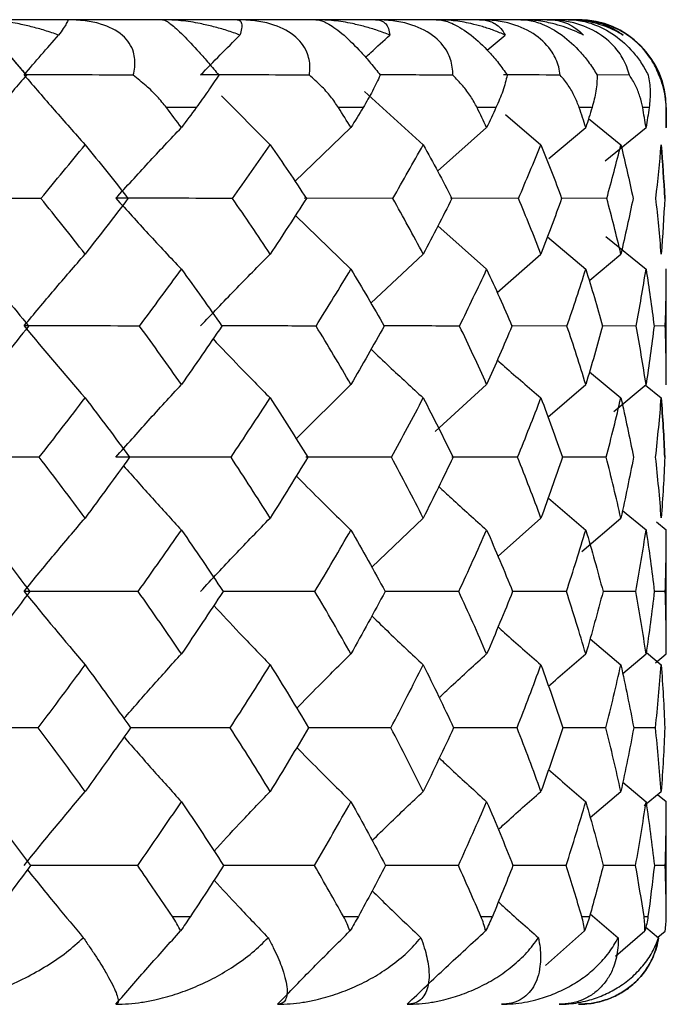
# Paper-space layout '_Bottom' of a CAD drawing. Units: millimetres. Extents: x -109 to 109, y -38 to 231.
# Drawn here: x 83 to 87, y 65 to 71 of the extents above; entities that cross this region are included whole.
import ezdxf

# ---------------------------------------------------------------- set-up
doc = ezdxf.new("R2010")
doc.units = ezdxf.units.MM

psp = doc.layouts.new('_Bottom')

# ---------------------------------------------------------------- linework, layer by layer
at = {"color": 7, "linetype": 'Continuous', "lineweight": 25}
for p, q in [((86.3, 70.5), (65.7, 70.5)), ((83.1616, 70.1852), (82.9431, 70.4418)), ((85.7825, 70.326), (85.8843, 70.4125)), ((83.1618, 70.1847), (83.1611, 70.1848)), ((86.5906, 70.185), (86.4068, 70.1857)), ((84.271, 70.0667), (84.548, 69.7885)), ((85.0847, 70.0923), (85.418, 69.7885)), ((86.8, 69.8847), (86.8, 70.0025)), ((84.1272, 70), (83.9584, 70)), ((85.0762, 70), (84.9366, 70)), ((85.8317, 70), (85.7244, 70)), ((85.8853, 69.9608), (86.0874, 69.7889)), ((86.3777, 70), (86.3051, 70)), ((86.7025, 70), (86.6658, 70)), ((86.7993, 70), (86.8, 70)), ((86.3582, 69.9382), (86.5416, 69.7889)), ((84.6887, 69.5797), (85.007, 69.8868)), ((85.4986, 69.6379), (85.7787, 69.8868)), ((86.1318, 69.7105), (86.3421, 69.8872)), ((86.4518, 69.6976), (86.6849, 69.8872)), ((85.245, 69.4832), (84.7411, 69.4841)), ((85.9594, 69.4832), (85.5732, 69.484)), ((86.4616, 69.4836), (86.2048, 69.4841)), ((84.6912, 69.3863), (85.007, 69.0804)), ((85.5018, 69.3275), (85.7787, 69.0804)), ((86.1242, 69.2646), (86.3421, 69.0808)), ((86.4559, 69.2678), (86.6849, 69.0808)), ((85.1199, 68.8875), (85.418, 69.1667)), ((85.8375, 68.9484), (86.0873, 69.1667)), ((86.3646, 69.0189), (86.5416, 69.167)), ((86.8, 68.4228), (86.8, 69.0833)), ((86.2354, 68.7575), (85.9251, 68.7582)), ((86.6281, 68.7578), (86.437, 68.7583)), ((86.7943, 68.7578), (86.7302, 68.758)), ((86.3633, 68.4968), (86.5416, 68.3492)), ((84.6952, 68.116), (85.007, 68.425)), ((85.4861, 68.1579), (85.7787, 68.425)), ((86.1269, 68.2393), (86.342, 68.425)), ((86.5013, 68.272), (86.6849, 68.4253)), ((86.6811, 68.4221), (86.7712, 68.3492)), ((85.2382, 68.0111), (84.7498, 68.0116)), ((85.9542, 68.0111), (85.58, 68.0115)), ((86.4582, 68.0111), (86.2053, 68.0114)), ((86.5508, 67.7086), (86.6849, 67.5979)), ((85.1256, 67.386), (85.418, 67.6657)), ((85.8435, 67.4479), (86.0873, 67.6657)), ((86.3191, 67.4756), (86.5415, 67.6657)), ((86.7442, 67.6435), (86.8, 67.5979)), ((86.8, 66.8932), (86.8, 67.5979)), ((86.2321, 67.2481), (85.9264, 67.2485)), ((86.6263, 67.2481), (86.4402, 67.2483)), ((86.794, 67.2485), (86.7315, 67.2485)), ((86.3664, 66.9784), (86.5415, 66.8306)), ((86.552, 66.7818), (86.6849, 66.8928)), ((86.6875, 66.9001), (86.7712, 66.831)), ((86.739, 66.8428), (86.8, 66.8932)), ((86.4564, 66.4725), (86.2115, 66.4727)), ((86.7384, 66.4725), (86.6147, 66.4726)), ((86.5526, 66.163), (86.6849, 66.0523)), ((86.3673, 65.9623), (86.5415, 66.1105)), ((86.675, 66.0304), (86.7712, 66.1105)), ((86.7507, 66.0935), (86.8, 66.0526)), ((86.8, 65.4), (86.8, 66.0526)), ((86.2306, 65.6886), (85.9283, 65.6887)), ((86.6254, 65.6886), (86.4414, 65.6886)), ((86.7938, 65.6886), (86.732, 65.6886)), ((86.3679, 65.4145), (86.527, 65.2789)), ((86.1125, 65.1205), (86.3354, 65.3172)), ((86.5104, 65.174), (86.678, 65.3172)), ((86.6836, 65.3395), (86.7563, 65.2789)), ((86.7519, 65.2825), (86.793, 65.3168))]:
    psp.add_line(p, q, dxfattribs=at)
at = {"color": 7, "linetype": 'Continuous', "lineweight": 25, "flags": 128}
for points in [[(83.9917, 65.4), (84.0046, 65.4), (84.0176, 65.4), (84.0305, 65.4), (84.0433, 65.4), (84.0562, 65.4), (84.069, 65.4), (84.0818, 65.4), (84.0946, 65.4)], [(84.9642, 65.4), (84.975, 65.4), (84.9857, 65.4), (84.9964, 65.4), (85.007, 65.4), (85.0176, 65.4), (85.0282, 65.4), (85.0388, 65.4), (85.0493, 65.4)], [(85.7457, 65.4), (85.754, 65.4), (85.7623, 65.4), (85.7705, 65.4), (85.7787, 65.4), (85.7869, 65.4), (85.795, 65.4), (85.8031, 65.4), (85.8112, 65.4)], [(86.3195, 65.4), (86.3252, 65.4), (86.3308, 65.4), (86.3364, 65.4), (86.342, 65.4), (86.3475, 65.4), (86.353, 65.4), (86.3585, 65.4), (86.3639, 65.4)], [(86.6734, 65.4), (86.6763, 65.4), (86.6792, 65.4), (86.682, 65.4), (86.6849, 65.4), (86.6876, 65.4), (86.6904, 65.4), (86.6931, 65.4), (86.6958, 65.4)]]:
    psp.add_lwpolyline(points, dxfattribs=at)
at = {"color": 7, "linetype": 'Continuous', "lineweight": 25}
for centre, start, end in [((86.3, 70), 0, 90), ((86.3, 65.4), 350.4907, 360)]:
    psp.add_arc(centre, 0.5, start, end, dxfattribs=at)
for points, knots in [([(82.8951, 70.5), (82.8955, 70.4995), (82.8963, 70.4986), (82.903, 70.4901), (82.9194, 70.4698), (82.9604, 70.4197), (83.0357, 70.331), (83.1044, 70.2511), (83.1421, 70.2075), (83.1618, 70.1847)], [0, 0, 0, 0, 0.104541, 0.202053, 0.293985, 0.522016, 0.736544, 0.862367, 1, 1, 1, 1]), ([(83.345, 70.4123), (83.3191, 70.4214), (83.2679, 70.4391), (83.19, 70.4607), (83.1012, 70.4806), (83.0028, 70.4964), (82.9301, 70.4988), (82.8951, 70.5)], [0, 0, 0, 0, 0.1816623, 0.3575084, 0.5283444, 0.7730851, 1, 1, 1, 1]), ([(83.3943, 70.5), (83.3955, 70.4995), (83.3978, 70.4985), (83.3957, 70.4905), (83.3884, 70.4757), (83.3732, 70.4513), (83.3546, 70.4255), (83.345, 70.4123)], [0, 0, 0, 0, 0.14958, 0.306512, 0.471973, 0.729877, 1, 1, 1, 1]), ([(83.7693, 70.1847), (83.7727, 70.2), (83.7794, 70.2297), (83.7797, 70.2738), (83.7684, 70.3372), (83.7158, 70.4196), (83.604, 70.4739), (83.493, 70.4969), (83.4283, 70.4989), (83.3943, 70.5)], [0, 0, 0, 0, 0.093107, 0.180179, 0.262933, 0.477578, 0.705972, 0.845834, 1, 1, 1, 1]), ([(83.9357, 70.5), (83.9395, 70.4995), (83.9467, 70.4986), (83.9627, 70.4901), (83.9917, 70.4698), (84.0474, 70.4197), (84.1306, 70.331), (84.2005, 70.2511), (84.2367, 70.2075), (84.2556, 70.1847)], [0, 0, 0, 0, 0.104541, 0.202053, 0.293985, 0.522016, 0.736544, 0.862367, 1, 1, 1, 1]), ([(84.3761, 70.4123), (84.3512, 70.4214), (84.3022, 70.4391), (84.2268, 70.4607), (84.1402, 70.4806), (84.0435, 70.4964), (83.9707, 70.4988), (83.9357, 70.5)], [0, 0, 0, 0, 0.181662, 0.357508, 0.528344, 0.773085, 1, 1, 1, 1]), ([(84.3595, 70.5), (84.364, 70.4995), (84.3732, 70.4985), (84.3817, 70.4905), (84.3873, 70.4757), (84.3873, 70.4513), (84.3799, 70.4255), (84.3761, 70.4123)], [0, 0, 0, 0, 0.14958, 0.306512, 0.471973, 0.729877, 1, 1, 1, 1]), ([(84.7713, 70.1847), (84.7728, 70.2), (84.7758, 70.2297), (84.7705, 70.2738), (84.7513, 70.3372), (84.6888, 70.4196), (84.5711, 70.4739), (84.458, 70.4969), (84.3934, 70.4989), (84.3595, 70.5)], [0, 0, 0, 0, 0.0931066, 0.1801785, 0.2629334, 0.4775782, 0.7059722, 0.8458344, 1, 1, 1, 1]), ([(84.8072, 70.5), (84.8142, 70.4995), (84.8278, 70.4986), (84.8526, 70.4901), (84.8937, 70.4698), (84.963, 70.4197), (85.0522, 70.331), (85.1218, 70.2511), (85.1557, 70.2075), (85.1734, 70.1847)], [0, 0, 0, 0, 0.104541, 0.202053, 0.293985, 0.522016, 0.736544, 0.862367, 1, 1, 1, 1]), ([(85.2286, 70.4123), (85.2053, 70.4214), (85.1595, 70.4391), (85.0882, 70.4607), (85.0057, 70.4806), (84.9127, 70.4964), (84.8415, 70.4988), (84.8072, 70.5)], [0, 0, 0, 0, 0.181662, 0.357508, 0.528344, 0.773085, 1, 1, 1, 1]), ([(85.1466, 70.5), (85.1543, 70.4995), (85.1702, 70.4985), (85.1891, 70.4905), (85.2075, 70.4757), (85.2227, 70.4513), (85.2266, 70.4255), (85.2286, 70.4123)], [0, 0, 0, 0, 0.14958, 0.306512, 0.471973, 0.729877, 1, 1, 1, 1]), ([(85.5864, 70.1847), (85.586, 70.2), (85.5851, 70.2297), (85.5744, 70.2738), (85.5477, 70.3372), (85.4766, 70.4196), (85.3556, 70.4739), (85.2428, 70.4969), (85.1797, 70.4989), (85.1466, 70.5)], [0, 0, 0, 0, 0.0931066, 0.1801785, 0.2629334, 0.4775782, 0.7059721, 0.8458341, 1, 1, 1, 1]), ([(85.4912, 70.5), (85.5013, 70.4995), (85.5209, 70.4986), (85.5541, 70.4902), (85.6063, 70.4698), (85.6877, 70.4198), (85.781, 70.3311), (85.8488, 70.2514), (85.8797, 70.2078), (85.8959, 70.185)], [0, 0, 0, 0, 0.1045588, 0.2020919, 0.2940455, 0.5221435, 0.7366675, 0.8624392, 1, 1, 1, 1]), ([(85.8843, 70.4125), (85.8632, 70.4215), (85.8216, 70.4392), (85.756, 70.4608), (85.6794, 70.4806), (85.5921, 70.4964), (85.524, 70.4988), (85.4912, 70.5)], [0, 0, 0, 0, 0.181655, 0.357495, 0.528324, 0.773069, 1, 1, 1, 1]), ([(85.7387, 70.5), (85.7495, 70.4995), (85.7717, 70.4985), (85.8005, 70.4905), (85.8313, 70.4758), (85.8615, 70.4513), (85.8766, 70.4256), (85.8843, 70.4125)], [0, 0, 0, 0, 0.149592, 0.306532, 0.471994, 0.729889, 1, 1, 1, 1]), ([(86.1972, 70.185), (86.1947, 70.2003), (86.19, 70.23), (86.1741, 70.274), (86.1405, 70.3374), (86.0623, 70.4197), (85.9405, 70.4739), (85.8306, 70.4969), (85.7703, 70.4989), (85.7387, 70.5)], [0, 0, 0, 0, 0.093057, 0.18009, 0.262814, 0.477451, 0.705908, 0.845804, 1, 1, 1, 1]), ([(85.9726, 70.5), (85.9856, 70.4995), (86.0108, 70.4986), (86.0517, 70.4902), (86.1139, 70.4698), (86.2057, 70.4198), (86.3011, 70.3311), (86.3657, 70.2514), (86.393, 70.2078), (86.4072, 70.185)], [0, 0, 0, 0, 0.104559, 0.202092, 0.294045, 0.522143, 0.736668, 0.862439, 1, 1, 1, 1]), ([(86.3294, 70.4125), (86.3107, 70.4216), (86.2738, 70.4394), (86.2148, 70.4612), (86.1455, 70.4809), (86.066, 70.4965), (86.0029, 70.4989), (85.9726, 70.5)], [0, 0, 0, 0, 0.183227, 0.360494, 0.532628, 0.775074, 1, 1, 1, 1]), ([(86.5906, 70.185), (86.5863, 70.2003), (86.5778, 70.23), (86.5571, 70.274), (86.5173, 70.3374), (86.4337, 70.4197), (86.3137, 70.4739), (86.2088, 70.4969), (86.1527, 70.4989), (86.1232, 70.5)], [0, 0, 0, 0, 0.093058, 0.180092, 0.262817, 0.477454, 0.70591, 0.845805, 1, 1, 1, 1]), ([(86.2414, 70.5), (86.2571, 70.4995), (86.2873, 70.4986), (86.335, 70.4902), (86.4059, 70.4698), (86.5061, 70.4198), (86.6017, 70.3311), (86.6616, 70.2514), (86.6847, 70.2078), (86.6968, 70.185)], [0, 0, 0, 0, 0.104559, 0.202092, 0.294045, 0.522143, 0.736668, 0.862439, 1, 1, 1, 1]), ([(86.5543, 70.4125), (86.5387, 70.4215), (86.508, 70.4392), (86.4578, 70.4608), (86.3976, 70.4806), (86.327, 70.4964), (86.2692, 70.4988), (86.2414, 70.5)], [0, 0, 0, 0, 0.181655, 0.357495, 0.528324, 0.773069, 1, 1, 1, 1]), ([(86.292, 70.5), (86.3082, 70.4995), (86.3415, 70.4985), (86.3884, 70.4905), (86.4417, 70.4758), (86.4994, 70.4513), (86.5358, 70.4256), (86.5543, 70.4125)], [0, 0, 0, 0, 0.149592, 0.306533, 0.471994, 0.729889, 1, 1, 1, 1]), ([(86.7583, 70.185), (86.7521, 70.2003), (86.7401, 70.23), (86.715, 70.274), (86.6699, 70.3374), (86.5828, 70.4197), (86.4671, 70.4739), (86.3695, 70.4969), (86.3187, 70.4989), (86.292, 70.5)], [0, 0, 0, 0, 0.093057, 0.18009, 0.262814, 0.477451, 0.705908, 0.845804, 1, 1, 1, 1]), ([(85.0904, 70.2862), (85.1001, 70.2952), (85.1459, 70.3376), (85.1921, 70.3794), (85.2286, 70.4123)], [0, 0, 0, 0, 0.211661, 1, 1, 1, 1]), ([(83.1618, 70.1847), (83.137, 70.1553), (83.0888, 70.0982), (83.0323, 70.032), (83.005, 70)], [0, 0, 0, 0, 0.515673, 1, 1, 1, 1]), ([(83.1488, 70.186), (83.2059, 70.1194), (83.3209, 69.9856), (83.4373, 69.8545), (83.4958, 69.7885)], [0, 0, 0, 0, 0.497203, 1, 1, 1, 1]), ([(83.9584, 70), (83.9412, 70.0213), (83.906, 70.0646), (83.8424, 70.1263), (83.794, 70.1649), (83.7693, 70.1847)], [0, 0, 0, 0, 0.3198, 0.652392, 1, 1, 1, 1]), ([(84.2556, 70.1847), (84.2362, 70.1553), (84.1987, 70.0982), (84.1505, 70.032), (84.1272, 70)], [0, 0, 0, 0, 0.515673, 1, 1, 1, 1]), ([(84.9366, 70), (84.9221, 70.0213), (84.8925, 70.0646), (84.8369, 70.1263), (84.7935, 70.1649), (84.7713, 70.1847)], [0, 0, 0, 0, 0.3197995, 0.6523918, 1, 1, 1, 1]), ([(85.1734, 70.1847), (85.16, 70.1553), (85.1339, 70.0982), (85.095, 70.032), (85.0762, 70)], [0, 0, 0, 0, 0.515673, 1, 1, 1, 1]), ([(85.5864, 70.1847), (85.4741, 70.1851), (85.3365, 70.1857), (85.1979, 70.1858), (85.1725, 70.1858)], [0, 0, 0, 0, 0.816596, 1, 1, 1, 1]), ([(85.7244, 70), (85.7129, 70.0213), (85.6895, 70.0646), (85.6431, 70.1263), (85.6056, 70.1649), (85.5864, 70.1847)], [0, 0, 0, 0, 0.3198, 0.652392, 1, 1, 1, 1]), ([(85.8959, 70.185), (85.8886, 70.1555), (85.8744, 70.0984), (85.8456, 70.0321), (85.8317, 70)], [0, 0, 0, 0, 0.515691, 1, 1, 1, 1]), ([(86.3051, 70), (86.2969, 70.0213), (86.2802, 70.0648), (86.2438, 70.1266), (86.213, 70.1652), (86.1972, 70.185)], [0, 0, 0, 0, 0.319784, 0.652374, 1, 1, 1, 1]), ([(86.4072, 70.185), (86.4063, 70.1555), (86.4044, 70.0984), (86.3864, 70.0321), (86.3777, 70)], [0, 0, 0, 0, 0.515691, 1, 1, 1, 1]), ([(86.6658, 70), (86.6611, 70.0213), (86.6515, 70.0648), (86.626, 70.1266), (86.6026, 70.1652), (86.5906, 70.185)], [0, 0, 0, 0, 0.319784, 0.652374, 1, 1, 1, 1]), ([(86.6968, 70.185), (86.7022, 70.1555), (86.7126, 70.0984), (86.7058, 70.0321), (86.7025, 70)], [0, 0, 0, 0, 0.515691, 1, 1, 1, 1]), ([(86.7993, 70), (86.7981, 70.0213), (86.7958, 70.0648), (86.7818, 70.1266), (86.7663, 70.1652), (86.7584, 70.185)], [0, 0, 0, 0, 0.319784, 0.652374, 1, 1, 1, 1]), ([(83.671, 69.4844), (83.7319, 69.5516), (83.8551, 69.6874), (83.9802, 69.8199), (84.0434, 69.8868)], [0, 0, 0, 0, 0.494956, 1, 1, 1, 1]), ([(83.671, 69.4844), (83.7322, 69.4168), (83.8555, 69.2807), (83.9804, 69.1475), (84.0433, 69.0804)], [0, 0, 0, 0, 0.496788, 1, 1, 1, 1]), ([(83.1488, 68.7584), (83.2056, 68.8266), (83.3203, 68.9644), (83.4369, 69.0988), (83.4958, 69.1667)], [0, 0, 0, 0, 0.495138, 1, 1, 1, 1]), ([(84.1522, 68.7584), (84.217, 68.8266), (84.3478, 68.9644), (84.4808, 69.0988), (84.548, 69.1667)], [0, 0, 0, 0, 0.495138, 1, 1, 1, 1]), ([(84.8085, 68.7575), (84.6861, 68.7578), (84.5067, 68.7583), (84.3268, 68.7583), (84.2696, 68.7583)], [0, 0, 0, 0, 0.681928, 1, 1, 1, 1]), ([(85.6245, 68.7575), (85.505, 68.7578), (85.3616, 68.7582), (85.2173, 68.7583), (85.1933, 68.7583)], [0, 0, 0, 0, 0.833608, 1, 1, 1, 1]), ([(84.2231, 68.6842), (84.2728, 68.632), (84.3803, 68.5189), (84.4893, 68.4083), (84.548, 68.3488)], [0, 0, 0, 0, 0.462321, 1, 1, 1, 1]), ([(85.1219, 68.6256), (85.1561, 68.5929), (85.254, 68.4996), (85.3533, 68.4082), (85.418, 68.3488)], [0, 0, 0, 0, 0.349386, 1, 1, 1, 1]), ([(85.8398, 68.5638), (85.8532, 68.5518), (85.935, 68.4792), (86.018, 68.4082), (86.0872, 68.3488)], [0, 0, 0, 0, 0.1646276, 1, 1, 1, 1]), ([(83.671, 68.0118), (83.7319, 68.0809), (83.855, 68.2203), (83.9802, 68.3563), (84.0434, 68.425)], [0, 0, 0, 0, 0.495459, 1, 1, 1, 1]), ([(83.714, 67.9634), (83.7686, 67.9016), (83.8775, 67.7782), (83.9882, 67.6576), (84.0433, 67.5975)], [0, 0, 0, 0, 0.501204, 1, 1, 1, 1]), ([(84.6964, 67.9049), (84.7382, 67.8627), (84.8409, 67.759), (84.9452, 67.6576), (85.007, 67.5975)], [0, 0, 0, 0, 0.40703, 1, 1, 1, 1]), ([(85.5068, 67.8445), (85.5304, 67.8225), (85.6203, 67.7391), (85.7115, 67.6575), (85.7787, 67.5975)], [0, 0, 0, 0, 0.263723, 1, 1, 1, 1]), ([(83.1488, 67.2486), (83.2056, 67.3184), (83.3203, 67.4591), (83.437, 67.5964), (83.4958, 67.6657)], [0, 0, 0, 0, 0.4956286, 1, 1, 1, 1]), ([(84.1522, 67.2486), (84.217, 67.3184), (84.3478, 67.4591), (84.4809, 67.5964), (84.548, 67.6657)], [0, 0, 0, 0, 0.495629, 1, 1, 1, 1]), ([(84.8027, 67.2481), (84.6813, 67.2483), (84.5071, 67.2485), (84.3325, 67.2485), (84.2796, 67.2485)], [0, 0, 0, 0, 0.696498, 1, 1, 1, 1]), ([(85.6199, 67.2481), (85.5012, 67.2483), (85.3618, 67.2485), (85.2217, 67.2485), (85.201, 67.2485)], [0, 0, 0, 0, 0.852282, 1, 1, 1, 1]), ([(84.2273, 67.1684), (84.2756, 67.1165), (84.3816, 67.0026), (84.4893, 66.8913), (84.548, 66.8306)], [0, 0, 0, 0, 0.455311, 1, 1, 1, 1]), ([(85.1261, 67.1088), (85.1589, 67.0769), (85.2553, 66.983), (85.3533, 66.8912), (85.418, 66.8306)], [0, 0, 0, 0, 0.339835, 1, 1, 1, 1]), ([(85.8438, 67.0462), (85.8559, 67.0352), (85.9362, 66.9623), (86.0179, 66.8911), (86.0872, 66.8306)], [0, 0, 0, 0, 0.150684, 1, 1, 1, 1]), ([(83.7164, 66.5247), (83.7702, 66.5865), (83.8782, 66.7108), (83.9881, 66.8319), (84.0434, 66.8928)], [0, 0, 0, 0, 0.497462, 1, 1, 1, 1]), ([(84.6988, 66.5838), (84.7398, 66.6258), (84.8415, 66.7302), (84.9451, 66.832), (85.007, 66.8928)], [0, 0, 0, 0, 0.402393, 1, 1, 1, 1]), ([(85.509, 66.6447), (85.5319, 66.6663), (85.6209, 66.7502), (85.7115, 66.8321), (85.7787, 66.8928)], [0, 0, 0, 0, 0.257397, 1, 1, 1, 1]), ([(84.3206, 66.4725), (84.1992, 66.4726), (84.0101, 66.4728), (83.8212, 66.4728), (83.7535, 66.4728)], [0, 0, 0, 0, 0.641866, 1, 1, 1, 1]), ([(85.2344, 66.4725), (85.1143, 66.4726), (84.9582, 66.4728), (84.8016, 66.4728), (84.7655, 66.4728)], [0, 0, 0, 0, 0.7696756, 1, 1, 1, 1]), ([(85.9514, 66.4725), (85.8352, 66.4727), (85.7152, 66.4728), (85.5944, 66.4728), (85.5907, 66.4728)], [0, 0, 0, 0, 0.969589, 1, 1, 1, 1]), ([(83.7169, 66.4204), (83.7705, 66.3587), (83.8784, 66.2345), (83.9881, 66.1133), (84.0433, 66.0523)], [0, 0, 0, 0, 0.496814, 1, 1, 1, 1]), ([(84.6995, 66.3611), (84.7402, 66.3193), (84.8418, 66.2151), (84.9451, 66.1132), (85.007, 66.0523)], [0, 0, 0, 0, 0.401174, 1, 1, 1, 1]), ([(85.5097, 66.3001), (85.5324, 66.2787), (85.6212, 66.195), (85.7115, 66.1132), (85.7787, 66.0523)], [0, 0, 0, 0, 0.25554, 1, 1, 1, 1]), ([(84.2288, 65.7714), (84.2766, 65.8232), (84.382, 65.9377), (84.4893, 66.0494), (84.548, 66.1105)], [0, 0, 0, 0, 0.452624, 1, 1, 1, 1]), ([(85.1275, 65.8313), (85.1598, 65.863), (85.2557, 65.9574), (85.3532, 66.0494), (85.418, 66.1105)], [0, 0, 0, 0, 0.3365288, 1, 1, 1, 1]), ([(85.8451, 65.8944), (85.8568, 65.905), (85.9366, 65.9782), (86.0178, 66.0495), (86.0873, 66.1105)], [0, 0, 0, 0, 0.14555, 1, 1, 1, 1]), ([(83.7946, 65.6886), (83.6738, 65.6886), (83.4705, 65.6887), (83.2677, 65.6887), (83.1854, 65.6887)], [0, 0, 0, 0, 0.5942, 1, 1, 1, 1]), ([(84.8, 65.6886), (84.679, 65.6886), (84.5068, 65.6887), (84.3342, 65.6887), (84.2828, 65.6887)], [0, 0, 0, 0, 0.701848, 1, 1, 1, 1]), ([(85.6178, 65.6886), (85.4994, 65.6886), (85.3616, 65.6887), (85.2231, 65.6887), (85.2036, 65.6887)], [0, 0, 0, 0, 0.859549, 1, 1, 1, 1]), ([(83.1663, 65.6671), (83.2227, 65.5971), (83.3283, 65.4662), (83.4356, 65.3383), (83.4855, 65.2789)], [0, 0, 0, 0, 0.534843, 1, 1, 1, 1]), ([(84.2292, 65.6056), (84.2746, 65.5562), (84.3761, 65.446), (84.4792, 65.3383), (84.5362, 65.2789)], [0, 0, 0, 0, 0.447975, 1, 1, 1, 1]), ([(85.1279, 65.5456), (85.1577, 65.5163), (85.2492, 65.4262), (85.3422, 65.3382), (85.405, 65.2789)], [0, 0, 0, 0, 0.325145, 1, 1, 1, 1]), ([(85.8453, 65.4827), (85.8543, 65.4744), (85.9296, 65.4055), (86.006, 65.3381), (86.0733, 65.2789)], [0, 0, 0, 0, 0.119711, 1, 1, 1, 1]), ([(83.6709, 64.9002), (83.7314, 64.9703), (83.8527, 65.1109), (83.9762, 65.2483), (84.0382, 65.3172)], [0, 0, 0, 0, 0.497958, 1, 1, 1, 1]), ([(84.59, 64.9002), (84.6577, 64.9703), (84.7936, 65.1109), (84.9318, 65.2483), (85.0013, 65.3172)], [0, 0, 0, 0, 0.497958, 1, 1, 1, 1]), ([(85.3259, 64.9002), (85.3994, 64.9703), (85.547, 65.1109), (85.6971, 65.2483), (85.7725, 65.3172)], [0, 0, 0, 0, 0.497995, 1, 1, 1, 1]), ([(82.5884, 64.9002), (82.61, 64.9007), (82.6538, 64.9016), (82.721, 64.9091), (82.8063, 64.9237), (82.9099, 64.95), (83.0331, 64.9931), (83.158, 65.049), (83.279, 65.1176), (83.3904, 65.1935), (83.4541, 65.2507), (83.4855, 65.2789)], [0, 0, 0, 0, 0.064324, 0.130606, 0.199331, 0.318978, 0.443769, 0.584252, 0.726319, 0.865225, 1, 1, 1, 1]), ([(83.4855, 65.2789), (83.4987, 65.2596), (83.5255, 65.2207), (83.5611, 65.1666), (83.5971, 65.1094), (83.6307, 65.0521), (83.6582, 64.999), (83.6765, 64.956), (83.6849, 64.9247), (83.6844, 64.9042), (83.6755, 64.9015), (83.6711, 64.9002)], [0, 0, 0, 0, 0.091439, 0.184604, 0.280026, 0.409622, 0.537525, 0.661552, 0.780144, 0.893059, 1, 1, 1, 1]), ([(83.6709, 64.9002), (83.695, 64.9008), (83.7439, 64.9019), (83.8181, 64.9109), (83.9072, 64.9277), (84.0104, 64.956), (84.1252, 64.9989), (84.2371, 65.0521), (84.3456, 65.1172), (84.4482, 65.1917), (84.5072, 65.2501), (84.5362, 65.2789)], [0, 0, 0, 0, 0.070651, 0.14368, 0.219721, 0.338428, 0.462586, 0.590578, 0.720379, 0.8624, 1, 1, 1, 1]), ([(84.5362, 65.2789), (84.5463, 65.2596), (84.5668, 65.2207), (84.5918, 65.1666), (84.6151, 65.1094), (84.6337, 65.0521), (84.6442, 64.999), (84.6452, 64.956), (84.6365, 64.9247), (84.6194, 64.9042), (84.5997, 64.9015), (84.5902, 64.9002)], [0, 0, 0, 0, 0.091439, 0.184604, 0.280026, 0.409622, 0.537525, 0.661552, 0.780144, 0.893059, 1, 1, 1, 1]), ([(84.59, 64.9002), (84.6139, 64.9008), (84.6624, 64.9019), (84.7352, 64.9109), (84.8219, 64.9277), (84.9212, 64.956), (85.0303, 64.9989), (85.1352, 65.0521), (85.2352, 65.1172), (85.3281, 65.1917), (85.3796, 65.2501), (85.405, 65.2789)], [0, 0, 0, 0, 0.070651, 0.14368, 0.219721, 0.338428, 0.462586, 0.590578, 0.720379, 0.8624, 1, 1, 1, 1]), ([(85.326, 64.9002), (85.3491, 64.9008), (85.3963, 64.9019), (85.4661, 64.9109), (85.5485, 64.9277), (85.6419, 64.956), (85.7429, 64.9989), (85.8385, 65.0521), (85.9279, 65.1172), (86.0092, 65.1917), (86.0522, 65.2501), (86.0733, 65.2789)], [0, 0, 0, 0, 0.070644, 0.143673, 0.21972, 0.338431, 0.462585, 0.590575, 0.720378, 0.8624, 1, 1, 1, 1]), ([(85.405, 65.2789), (85.4118, 65.2596), (85.4255, 65.2207), (85.4394, 65.1666), (85.4494, 65.1094), (85.4527, 65.0521), (85.4459, 64.999), (85.4296, 64.956), (85.404, 64.9247), (85.3707, 64.9042), (85.3407, 64.9015), (85.3261, 64.9002)], [0, 0, 0, 0, 0.09144, 0.184605, 0.280028, 0.409626, 0.537529, 0.661553, 0.780149, 0.893065, 1, 1, 1, 1]), ([(85.8632, 64.9002), (85.8852, 64.9008), (85.9299, 64.9019), (85.9953, 64.9109), (86.0717, 64.9277), (86.1571, 64.956), (86.2479, 64.9989), (86.3322, 65.0521), (86.409, 65.1172), (86.477, 65.1917), (86.5105, 65.2501), (86.527, 65.2789)], [0, 0, 0, 0, 0.070644, 0.143673, 0.21972, 0.338431, 0.462585, 0.590575, 0.720378, 0.8624, 1, 1, 1, 1]), ([(86.0733, 65.2789), (86.0766, 65.2596), (86.0833, 65.2207), (86.0858, 65.1666), (86.0824, 65.1094), (86.0703, 65.0521), (86.0463, 64.999), (86.013, 64.956), (85.9711, 64.9247), (85.9223, 64.9042), (85.8826, 64.9015), (85.8634, 64.9002)], [0, 0, 0, 0, 0.09144, 0.184605, 0.280028, 0.409626, 0.537529, 0.661553, 0.780149, 0.893065, 1, 1, 1, 1]), ([(86.1902, 64.9002), (86.2087, 64.9007), (86.2463, 64.9016), (86.3007, 64.9091), (86.367, 64.9237), (86.4426, 64.95), (86.5256, 64.9931), (86.6026, 65.049), (86.6688, 65.1176), (86.7222, 65.1935), (86.7451, 65.2507), (86.7563, 65.2789)], [0, 0, 0, 0, 0.06431, 0.130593, 0.199334, 0.31898, 0.443769, 0.584254, 0.726321, 0.865227, 1, 1, 1, 1]), ([(86.527, 65.2789), (86.5267, 65.2596), (86.5262, 65.2207), (86.5172, 65.1666), (86.5005, 65.1094), (86.4732, 65.0521), (86.4325, 64.999), (86.383, 64.956), (86.3256, 64.9247), (86.2624, 64.9042), (86.2139, 64.9015), (86.1904, 64.9002)], [0, 0, 0, 0, 0.091439, 0.184604, 0.280027, 0.409624, 0.537527, 0.661553, 0.780146, 0.893062, 1, 1, 1, 1]), ([(86.7563, 65.2789), (86.7526, 65.26), (86.7451, 65.2219), (86.7254, 65.1689), (86.6954, 65.11), (86.6506, 65.049), (86.5893, 64.9931), (86.5205, 64.9499), (86.4489, 64.9211), (86.3759, 64.9034), (86.3248, 64.9011), (86.3, 64.9)], [0, 0, 0, 0, 0.089482, 0.180566, 0.273756, 0.415751, 0.556302, 0.681031, 0.800741, 0.903362, 1, 1, 1, 1]), ([(86.3, 64.9), (86.3165, 64.9005), (86.3501, 64.9014), (86.3981, 64.909), (86.4559, 64.9237), (86.5205, 64.9499), (86.5893, 64.993), (86.6507, 65.049), (86.7006, 65.1175), (86.7378, 65.1935), (86.7502, 65.2507), (86.7563, 65.2789)], [0, 0, 0, 0, 0.0638555, 0.1301401, 0.1993371, 0.3190059, 0.4437787, 0.5842859, 0.7263311, 0.8652314, 1, 1, 1, 1])]:
    psp.add_open_spline(points, degree=3, knots=knots, dxfattribs=at)
for points in [[(86.1232, 70.5), (86.2053, 70.5), (86.277, 70.4709), (86.3294, 70.4125)], [(83.1488, 70.186), (83.2136, 70.2619), (83.279, 70.3373), (83.345, 70.4123)], [(84.1522, 70.186), (84.2262, 70.2619), (84.3008, 70.3373), (84.3761, 70.4123)], [(83.7693, 70.1847), (83.5624, 70.1856), (83.3555, 70.186), (83.1488, 70.186)], [(84.7713, 70.1847), (84.5655, 70.1856), (84.3591, 70.186), (84.1522, 70.186)], [(86.1972, 70.185), (86.0903, 70.1855), (85.9828, 70.1859), (85.8748, 70.1861)], [(84.0434, 69.8868), (84.0153, 69.9246), (83.987, 69.9623), (83.9584, 70)], [(84.1272, 70), (84.0994, 69.9623), (84.0715, 69.9246), (84.0434, 69.8868)], [(85.007, 69.8868), (84.9838, 69.9246), (84.9603, 69.9623), (84.9366, 70)], [(85.0762, 70), (85.0533, 69.9623), (85.0303, 69.9246), (85.007, 69.8868)], [(85.7787, 69.8868), (85.7608, 69.9246), (85.7427, 69.9623), (85.7244, 70)], [(85.8317, 70), (85.8143, 69.9623), (85.7966, 69.9246), (85.7787, 69.8868)], [(86.3421, 69.8872), (86.33, 69.9248), (86.3177, 69.9624), (86.3051, 70)], [(86.3777, 70), (86.3661, 69.9624), (86.3542, 69.9248), (86.3421, 69.8872)], [(86.6849, 69.8872), (86.6788, 69.9248), (86.6725, 69.9624), (86.6658, 70)], [(86.7025, 70), (86.6969, 69.9624), (86.691, 69.9248), (86.6849, 69.8872)], [(86.8, 69.8872), (86.8, 69.9248), (86.7998, 69.9624), (86.7993, 70)], [(86.7993, 70), (86.7998, 69.9624), (86.8, 69.9248), (86.8, 69.8872)], [(83.2446, 69.4833), (83.3293, 69.5855), (83.413, 69.6872), (83.4958, 69.7885)], [(83.4958, 69.7885), (83.5786, 69.6872), (83.6598, 69.5855), (83.7394, 69.4833)], [(84.3336, 69.4833), (84.4062, 69.5855), (84.4777, 69.6872), (84.548, 69.7885)], [(84.548, 69.7885), (84.6183, 69.6872), (84.6869, 69.5855), (84.7537, 69.4833)], [(85.245, 69.4833), (85.3041, 69.5855), (85.3617, 69.6872), (85.418, 69.7885)], [(85.418, 69.7885), (85.4743, 69.6872), (85.5288, 69.5855), (85.5814, 69.4833)], [(85.9594, 69.4833), (86.0036, 69.5856), (86.0463, 69.6875), (86.0874, 69.7888)], [(86.0874, 69.7889), (86.1285, 69.6876), (86.1677, 69.5858), (86.2051, 69.4836)], [(86.4616, 69.4836), (86.49, 69.5858), (86.5166, 69.6876), (86.5416, 69.7888)], [(86.5416, 69.7889), (86.5667, 69.6876), (86.5898, 69.5858), (86.611, 69.4836)], [(86.7407, 69.4836), (86.7526, 69.5858), (86.7628, 69.6876), (86.7712, 69.7888)], [(86.7712, 69.7889), (86.7796, 69.6876), (86.7862, 69.5858), (86.7908, 69.4836)], [(86.7908, 69.4836), (86.7862, 69.5858), (86.7796, 69.6876), (86.7712, 69.7888)], [(83.2446, 69.4832), (83.0245, 69.4841), (82.8057, 69.4845), (82.5884, 69.4844)], [(83.4958, 69.1667), (83.4131, 69.2732), (83.3293, 69.3787), (83.2446, 69.4832)], [(83.7394, 69.4832), (83.6597, 69.3787), (83.5785, 69.2732), (83.4958, 69.1667)], [(84.3336, 69.4832), (84.112, 69.4841), (83.8911, 69.4845), (83.671, 69.4844)], [(84.548, 69.1667), (84.4778, 69.2732), (84.4063, 69.3787), (84.3336, 69.4832)], [(84.7537, 69.4832), (84.6868, 69.3787), (84.6182, 69.2732), (84.548, 69.1667)], [(85.418, 69.1667), (85.3618, 69.2732), (85.3041, 69.3787), (85.245, 69.4832)], [(85.5814, 69.4832), (85.5287, 69.3787), (85.4742, 69.2732), (85.418, 69.1667)], [(86.0873, 69.1667), (86.0462, 69.2732), (86.0036, 69.3787), (85.9594, 69.4832)], [(86.205, 69.4836), (86.1674, 69.3783), (86.1281, 69.2727), (86.0873, 69.1667)], [(86.5416, 69.167), (86.5167, 69.2735), (86.49, 69.3791), (86.4616, 69.4836)], [(86.611, 69.4836), (86.5897, 69.3791), (86.5666, 69.2735), (86.5416, 69.167)], [(86.7712, 69.167), (86.7628, 69.2735), (86.7526, 69.3791), (86.7407, 69.4836)], [(86.7908, 69.4836), (86.7861, 69.3791), (86.7796, 69.2735), (86.7712, 69.167)], [(82.9082, 69.0804), (82.9985, 68.9732), (83.0873, 68.8655), (83.1745, 68.7575)], [(83.8048, 68.7575), (83.8854, 68.8655), (83.965, 68.9732), (84.0433, 69.0804)], [(84.0433, 69.0804), (84.1217, 68.9732), (84.1984, 68.8655), (84.2734, 68.7575)], [(84.8085, 68.7575), (84.876, 68.8655), (84.9422, 68.9732), (85.007, 69.0804)], [(85.007, 69.0804), (85.0718, 68.9732), (85.1348, 68.8655), (85.196, 68.7575)], [(85.6245, 68.7575), (85.6774, 68.8655), (85.7288, 68.9732), (85.7787, 69.0804)], [(85.7787, 69.0804), (85.8285, 68.9732), (85.8765, 68.8655), (85.9226, 68.7575)], [(86.2354, 68.7575), (86.2726, 68.8656), (86.3082, 68.9734), (86.3421, 69.0808)], [(86.3421, 69.0808), (86.3759, 68.9735), (86.4078, 68.8659), (86.4378, 68.7578)], [(86.6281, 68.7578), (86.6489, 68.8659), (86.6678, 68.9735), (86.6849, 69.0808)], [(86.6849, 69.0808), (86.702, 68.9735), (86.7172, 68.8659), (86.7304, 68.7578)], [(86.7943, 68.7578), (86.7981, 68.8659), (86.8, 68.9735), (86.8, 69.0808)], [(83.1745, 68.7575), (83.0872, 68.6475), (82.9985, 68.5367), (82.9083, 68.425)], [(83.1488, 68.7584), (83.2628, 68.6204), (83.3785, 68.4839), (83.4958, 68.3488)], [(83.8048, 68.7575), (83.5858, 68.7581), (83.3671, 68.7584), (83.1488, 68.7584)], [(84.0434, 68.425), (83.965, 68.5367), (83.8855, 68.6475), (83.8048, 68.7575)], [(84.2734, 68.7575), (84.1984, 68.6475), (84.1217, 68.5367), (84.0434, 68.425)], [(85.007, 68.425), (84.9423, 68.5367), (84.8761, 68.6475), (84.8085, 68.7575)], [(85.196, 68.7575), (85.1348, 68.6475), (85.0718, 68.5367), (85.007, 68.425)], [(85.7787, 68.425), (85.7289, 68.5367), (85.6775, 68.6475), (85.6245, 68.7575)], [(85.9226, 68.7575), (85.8765, 68.6475), (85.8285, 68.5367), (85.7787, 68.425)], [(86.342, 68.425), (86.3082, 68.5367), (86.2726, 68.6475), (86.2354, 68.7575)], [(86.4378, 68.7578), (86.4078, 68.6478), (86.3758, 68.5368), (86.342, 68.425)], [(86.6849, 68.4253), (86.6678, 68.537), (86.6489, 68.6479), (86.6281, 68.7578)], [(86.7304, 68.7578), (86.7172, 68.6479), (86.702, 68.537), (86.6849, 68.4253)], [(86.8, 68.4253), (86.8, 68.537), (86.7981, 68.6479), (86.7943, 68.7578)], [(83.2348, 68.0111), (83.3229, 68.124), (83.4099, 68.2366), (83.4958, 68.3488)], [(83.4958, 68.3488), (83.5817, 68.2366), (83.666, 68.124), (83.7487, 68.0111)], [(84.3252, 68.0111), (84.4008, 68.124), (84.4751, 68.2366), (84.548, 68.3488)], [(84.548, 68.3488), (84.6209, 68.2366), (84.6921, 68.124), (84.7615, 68.0111)], [(85.2382, 68.0111), (85.2996, 68.124), (85.3596, 68.2366), (85.418, 68.3488)], [(85.418, 68.3488), (85.4764, 68.2366), (85.5329, 68.124), (85.5875, 68.0111)], [(85.9542, 68.0111), (86.0003, 68.124), (86.0446, 68.2366), (86.0872, 68.3488)], [(86.0872, 68.3488), (86.1299, 68.2366), (86.1706, 68.124), (86.2093, 68.0111)], [(86.4582, 68.0111), (86.4878, 68.1241), (86.5157, 68.2368), (86.5416, 68.3492)], [(86.5416, 68.3492), (86.5676, 68.2369), (86.5915, 68.1244), (86.6135, 68.0115)], [(86.7393, 68.0115), (86.7518, 68.1244), (86.7625, 68.2369), (86.7712, 68.3492)], [(86.7712, 68.3492), (86.7799, 68.2369), (86.7866, 68.1244), (86.7914, 68.0115)], [(86.7914, 68.0115), (86.7866, 68.1244), (86.7799, 68.2369), (86.7712, 68.3492)], [(83.2348, 68.0111), (83.0181, 68.0116), (82.8026, 68.0119), (82.5884, 68.0118)], [(83.4958, 67.6657), (83.41, 67.7816), (83.3229, 67.8967), (83.2348, 68.0111)], [(83.7486, 68.0111), (83.6659, 67.8967), (83.5816, 67.7816), (83.4958, 67.6657)], [(84.3252, 68.0111), (84.1064, 68.0116), (83.8883, 68.0119), (83.671, 68.0118)], [(84.548, 67.6657), (84.4751, 67.7816), (84.4008, 67.8967), (84.3252, 68.0111)], [(84.7614, 68.0111), (84.692, 67.8967), (84.6209, 67.7816), (84.548, 67.6657)], [(85.418, 67.6657), (85.3596, 67.7816), (85.2997, 67.8967), (85.2382, 68.0111)], [(85.5875, 68.0111), (85.5329, 67.8967), (85.4763, 67.7816), (85.418, 67.6657)], [(86.0873, 67.6657), (86.0447, 67.7816), (86.0003, 67.8967), (85.9542, 68.0111)], [(86.2093, 68.0111), (86.1705, 67.8967), (86.1299, 67.7816), (86.0873, 67.6657)], [(86.5415, 67.6657), (86.5156, 67.7816), (86.4878, 67.8967), (86.4582, 68.0111)], [(86.6135, 68.0115), (86.5915, 67.897), (86.5675, 67.7817), (86.5415, 67.6657)], [(86.7712, 67.6661), (86.7625, 67.7819), (86.7518, 67.8971), (86.7393, 68.0115)], [(86.7914, 68.0115), (86.7866, 67.8971), (86.7799, 67.7819), (86.7712, 67.6661)], [(86.1296, 67.7786), (86.2, 67.718), (86.2708, 67.6576), (86.342, 67.5975)], [(82.9083, 67.5975), (83.0006, 67.4818), (83.0919, 67.3653), (83.182, 67.2481)], [(83.7978, 67.2481), (83.8813, 67.3653), (83.9631, 67.4818), (84.0433, 67.5975)], [(84.0433, 67.5975), (84.1235, 67.4818), (84.2024, 67.3653), (84.2799, 67.2481)], [(84.8027, 67.2481), (84.8726, 67.3653), (84.9407, 67.4818), (85.007, 67.5975)], [(85.007, 67.5975), (85.0733, 67.4818), (85.1381, 67.3653), (85.2013, 67.2481)], [(85.6199, 67.2481), (85.6748, 67.3653), (85.7277, 67.4818), (85.7787, 67.5975)], [(85.7787, 67.5975), (85.8297, 67.4818), (85.879, 67.3653), (85.9265, 67.2481)], [(86.2321, 67.2481), (86.2707, 67.3653), (86.3074, 67.4818), (86.342, 67.5975)], [(86.342, 67.5975), (86.3766, 67.4818), (86.4094, 67.3653), (86.4403, 67.2481)], [(86.6263, 67.2481), (86.6479, 67.3654), (86.6674, 67.482), (86.6849, 67.5979)], [(86.6849, 67.5979), (86.7024, 67.4821), (86.718, 67.3657), (86.7315, 67.2485)], [(86.794, 67.2485), (86.798, 67.3657), (86.8, 67.4821), (86.8, 67.5979)], [(83.182, 67.2481), (83.0922, 67.1302), (83.001, 67.0118), (82.9083, 66.8928)], [(83.1488, 67.2486), (83.2628, 67.1076), (83.3785, 66.9683), (83.4958, 66.8306)], [(83.7978, 67.2481), (83.5809, 67.2484), (83.3645, 67.2486), (83.1488, 67.2486)], [(84.0434, 66.8928), (83.9629, 67.0118), (83.881, 67.1302), (83.7978, 67.2481)], [(84.2799, 67.2481), (84.2027, 67.1302), (84.1238, 67.0118), (84.0434, 66.8928)], [(85.007, 66.8928), (84.9405, 67.0118), (84.8723, 67.1302), (84.8027, 67.2481)], [(85.2013, 67.2481), (85.1383, 67.1302), (85.0736, 67.0118), (85.007, 66.8928)], [(85.7787, 66.8928), (85.7275, 67.0118), (85.6746, 67.1302), (85.6199, 67.2481)], [(85.9265, 67.2481), (85.8792, 67.1302), (85.8299, 67.0118), (85.7787, 66.8928)], [(86.342, 66.8928), (86.3072, 67.0118), (86.2706, 67.1302), (86.2321, 67.2481)], [(86.4403, 67.2481), (86.4095, 67.1302), (86.3767, 67.0118), (86.342, 66.8928)], [(86.6849, 66.8928), (86.6673, 67.0118), (86.6478, 67.1302), (86.6263, 67.2481)], [(86.7315, 67.2485), (86.718, 67.1305), (86.7024, 67.0119), (86.6849, 66.8928)], [(86.8, 66.8932), (86.8, 67.0122), (86.798, 67.1306), (86.794, 67.2485)], [(86.1303, 66.71), (86.2004, 66.7713), (86.271, 66.8322), (86.342, 66.8928)], [(83.2294, 66.4725), (83.3197, 66.5924), (83.4085, 66.7118), (83.4958, 66.8306)], [(83.4958, 66.8306), (83.5831, 66.7118), (83.669, 66.5925), (83.7537, 66.4725)], [(84.3206, 66.4725), (84.3981, 66.5924), (84.4739, 66.7118), (84.548, 66.8306)], [(84.548, 66.8306), (84.6221, 66.7118), (84.6946, 66.5925), (84.7657, 66.4725)], [(85.2344, 66.4725), (85.2975, 66.5924), (85.3586, 66.7118), (85.418, 66.8306)], [(85.418, 66.8306), (85.4773, 66.7118), (85.5349, 66.5925), (85.5908, 66.4725)], [(85.9514, 66.4725), (85.9987, 66.5924), (86.0439, 66.7118), (86.0872, 66.8306)], [(86.0872, 66.8306), (86.1306, 66.7118), (86.172, 66.5925), (86.2116, 66.4725)], [(86.4564, 66.4725), (86.4868, 66.5924), (86.5152, 66.7118), (86.5415, 66.8306)], [(86.5415, 66.8306), (86.5679, 66.7118), (86.5923, 66.5925), (86.6147, 66.4725)], [(86.7384, 66.4725), (86.7514, 66.5926), (86.7623, 66.7121), (86.7712, 66.831)], [(86.7712, 66.831), (86.78, 66.7122), (86.7869, 66.5928), (86.7916, 66.4729)], [(83.2294, 66.4725), (83.0148, 66.4728), (82.8011, 66.4729), (82.5884, 66.4728)], [(83.4958, 66.1105), (83.4083, 66.2315), (83.3195, 66.3522), (83.2294, 66.4725)], [(83.7537, 66.4725), (83.6693, 66.3522), (83.5833, 66.2315), (83.4958, 66.1105)], [(84.548, 66.1105), (84.4737, 66.2315), (84.3979, 66.3522), (84.3206, 66.4725)], [(84.7657, 66.4725), (84.6948, 66.3522), (84.6223, 66.2315), (84.548, 66.1105)], [(85.418, 66.1105), (85.3585, 66.2315), (85.2973, 66.3522), (85.2344, 66.4725)], [(85.5908, 66.4725), (85.5351, 66.3522), (85.4775, 66.2315), (85.418, 66.1105)], [(86.0873, 66.1105), (86.0438, 66.2315), (85.9986, 66.3522), (85.9514, 66.4725)], [(86.2116, 66.4725), (86.1721, 66.3522), (86.1307, 66.2315), (86.0873, 66.1105)], [(86.5415, 66.1105), (86.5151, 66.2315), (86.4867, 66.3522), (86.4564, 66.4725)], [(86.6147, 66.4725), (86.5924, 66.3522), (86.568, 66.2315), (86.5415, 66.1105)], [(86.7712, 66.1105), (86.7623, 66.2315), (86.7514, 66.3522), (86.7384, 66.4725)], [(86.7916, 66.4729), (86.7869, 66.3525), (86.78, 66.2317), (86.7712, 66.1105)], [(86.1308, 66.235), (86.2008, 66.1737), (86.2712, 66.1128), (86.342, 66.0523)], [(83.1488, 65.6887), (83.2627, 65.8311), (83.3784, 65.9717), (83.4958, 66.1105)], [(82.9083, 66.0523), (83.0019, 65.9314), (83.0944, 65.8101), (83.1855, 65.6886)], [(83.7946, 65.6886), (83.8791, 65.8101), (83.962, 65.9314), (84.0433, 66.0523)], [(84.0433, 66.0523), (84.1247, 65.9314), (84.2045, 65.8101), (84.2829, 65.6886)], [(84.8, 65.6886), (84.8707, 65.8101), (84.9398, 65.9314), (85.007, 66.0523)], [(85.007, 66.0523), (85.0742, 65.9314), (85.1398, 65.8101), (85.2037, 65.6886)], [(85.6178, 65.6886), (85.6733, 65.8101), (85.727, 65.9314), (85.7787, 66.0523)], [(85.7787, 66.0523), (85.8304, 65.9314), (85.8803, 65.8101), (85.9284, 65.6886)], [(86.2306, 65.6886), (86.2698, 65.8101), (86.3069, 65.9314), (86.342, 66.0523)], [(86.342, 66.0523), (86.3771, 65.9314), (86.4103, 65.8101), (86.4415, 65.6886)], [(86.6254, 65.6886), (86.6473, 65.8101), (86.6671, 65.9314), (86.6849, 66.0523)], [(86.6849, 66.0523), (86.7026, 65.9314), (86.7183, 65.8101), (86.732, 65.6886)], [(86.7938, 65.6886), (86.7979, 65.8102), (86.8, 65.9316), (86.8, 66.0526)], [(83.1855, 65.6886), (83.1137, 65.5925), (83.0409, 65.4963), (82.9674, 65.4)], [(83.9917, 65.4), (83.9269, 65.4963), (83.8612, 65.5925), (83.7946, 65.6886)], [(84.2829, 65.6886), (84.2211, 65.5925), (84.1584, 65.4963), (84.0946, 65.4)], [(84.9642, 65.4), (84.9105, 65.4963), (84.8558, 65.5925), (84.8, 65.6886)], [(85.2037, 65.6886), (85.1534, 65.5925), (85.1019, 65.4963), (85.0493, 65.4)], [(85.7457, 65.4), (85.7042, 65.4963), (85.6616, 65.5925), (85.6178, 65.6886)], [(85.9284, 65.6886), (85.8905, 65.5925), (85.8514, 65.4963), (85.8112, 65.4)], [(86.3195, 65.4), (86.2911, 65.4963), (86.2615, 65.5925), (86.2306, 65.6886)], [(86.4415, 65.6886), (86.4169, 65.5925), (86.391, 65.4963), (86.3639, 65.4)], [(86.6734, 65.4), (86.6587, 65.4963), (86.6427, 65.5925), (86.6254, 65.6886)], [(86.732, 65.6886), (86.7212, 65.5925), (86.7092, 65.4963), (86.6958, 65.4)], [(86.7997, 65.4), (86.799, 65.4963), (86.7971, 65.5925), (86.7938, 65.6886)], [(84.0382, 65.3172), (84.0259, 65.3445), (84.0104, 65.3722), (83.9917, 65.4)], [(84.0946, 65.4), (84.0761, 65.3721), (84.0573, 65.3444), (84.0382, 65.3172)], [(85.0013, 65.3172), (84.9921, 65.3445), (84.9797, 65.3722), (84.9642, 65.4)], [(85.0493, 65.4), (85.0341, 65.3721), (85.018, 65.3444), (85.0013, 65.3172)], [(85.7725, 65.3172), (85.7666, 65.3445), (85.7577, 65.3722), (85.7457, 65.4)], [(85.8112, 65.4), (85.7995, 65.3721), (85.7865, 65.3444), (85.7725, 65.3172)], [(86.3354, 65.3172), (86.333, 65.3445), (86.3277, 65.3722), (86.3195, 65.4)], [(86.3639, 65.4), (86.3561, 65.3721), (86.3465, 65.3444), (86.3354, 65.3172)], [(86.678, 65.3172), (86.6791, 65.3445), (86.6776, 65.3722), (86.6734, 65.4)], [(86.6958, 65.4), (86.6919, 65.3721), (86.686, 65.3444), (86.678, 65.3172)], [(86.793, 65.3168), (86.7977, 65.3442), (86.7999, 65.372), (86.7997, 65.4)]]:
    psp.add_open_spline(points, degree=3, dxfattribs=at)

doc.saveas('drawing.dxf')
